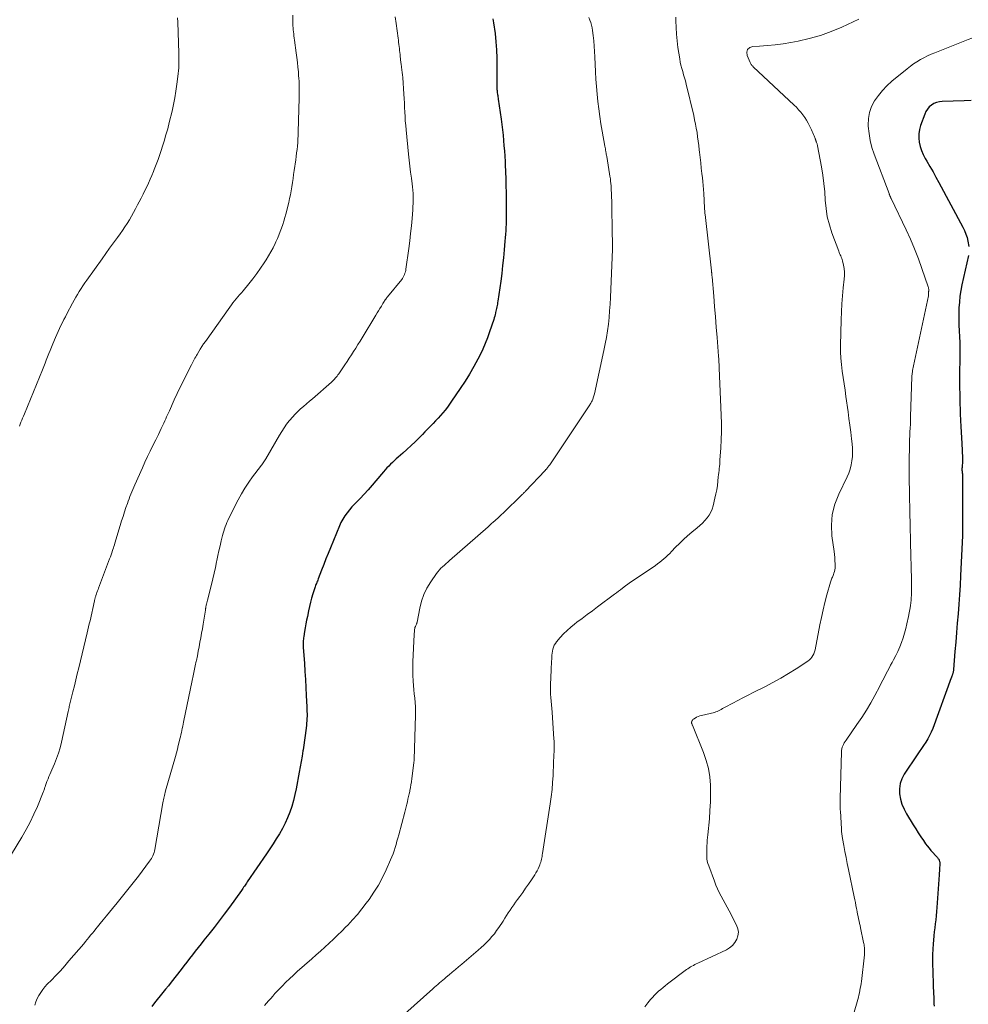
# Model space of a CAD drawing. Units: feet. Extents: x 1945000 to 1950048, y 550000 to 555000.
# Drawn here: x 1946582 to 1946774, y 550308 to 550508 of the extents above; entities that cross this region are included whole.
import ezdxf

# ---------------------------------------------------------------- set-up
doc = ezdxf.new("R2010")
doc.units = ezdxf.units.FT
doc.header["$LTSCALE"] = 100
doc.header["$MEASUREMENT"] = 0
doc.layers.add('CONTOUR INDEX', color=32, linetype='Continuous', lineweight=25)
doc.layers.add('CONTOUR INTERMEDIATE', color=40, linetype='Continuous', lineweight=15)

msp = doc.modelspace()

# ---------------------------------------------------------------- linework, layer by layer
at = {"layer": 'CONTOUR INDEX', "flags": 128}
for points, elevation in [([(1946677.78, 550507.97), (1946677.91, 550507.12), (1946678.2, 550504.99), (1946678.38, 550503.32), (1946678.52, 550501.65), (1946678.58, 550499.97), (1946678.59, 550498.29), (1946678.55, 550495.25), (1946678.55, 550495.09), (1946678.54, 550494.93), (1946678.54, 550494.77), (1946678.54, 550494.61), (1946678.54, 550494.45), (1946678.54, 550494.28), (1946678.55, 550494.12), (1946678.56, 550493.96), (1946678.59, 550493.64), (1946678.59, 550493.56), (1946678.6, 550493.48), (1946678.6, 550493.4), (1946678.61, 550493.32), (1946678.62, 550493.24), (1946678.63, 550493.16), (1946678.64, 550493.08), (1946678.65, 550493.01), (1946678.7, 550492.65), (1946678.74, 550492.4), (1946678.77, 550492.15), (1946678.81, 550491.89), (1946678.85, 550491.64), (1946679.43, 550487.6), (1946679.57, 550486.53), (1946679.71, 550485.46), (1946679.82, 550484.39), (1946679.92, 550483.32), (1946680, 550482.24), (1946680.08, 550481.17), (1946680.15, 550480.09), (1946680.22, 550479.01), (1946680.25, 550478.35), (1946680.32, 550476.95), (1946680.37, 550475.54), (1946680.41, 550474.13), (1946680.43, 550472.73), (1946680.46, 550468.36), (1946680.46, 550467.68), (1946680.45, 550467), (1946680.43, 550466.32), (1946680.39, 550465.63), (1946680.35, 550464.95), (1946680.31, 550464.27), (1946680.26, 550463.59), (1946680.21, 550462.91), (1946680.06, 550461.1), (1946679.91, 550459.52), (1946679.74, 550457.93), (1946679.55, 550456.35), (1946679.34, 550454.78), (1946678.76, 550450.74), (1946678.72, 550450.44), (1946678.67, 550450.14), (1946678.62, 550449.85), (1946678.56, 550449.56), (1946678.5, 550449.26), (1946678.44, 550448.97), (1946678.38, 550448.68), (1946678.31, 550448.39), (1946678.3, 550448.32), (1946678.22, 550447.99), (1946678.13, 550447.67), (1946678.04, 550447.35), (1946677.94, 550447.03), (1946677.1, 550444.49), (1946676.68, 550443.3), (1946676.22, 550442.13), (1946675.71, 550440.99), (1946675.16, 550439.85), (1946674.72, 550438.99), (1946673.89, 550437.46), (1946673.03, 550435.95), (1946672.11, 550434.47), (1946671.15, 550433.02), (1946669.38, 550430.42), (1946668.95, 550429.82), (1946668.52, 550429.23), (1946668.07, 550428.65), (1946667.6, 550428.09), (1946667.12, 550427.53), (1946666.63, 550426.99), (1946666.14, 550426.45), (1946665.63, 550425.92), (1946665.59, 550425.87), (1946665.05, 550425.32), (1946664.52, 550424.78), (1946663.98, 550424.23), (1946663.45, 550423.69), (1946662.79, 550423.02), (1946661.98, 550422.22), (1946661.16, 550421.44), (1946660.32, 550420.67), (1946659.47, 550419.91), (1946658.55, 550419.11), (1946658.16, 550418.76), (1946657.77, 550418.4), (1946657.38, 550418.04), (1946657, 550417.67), (1946656.63, 550417.29), (1946656.27, 550416.91), (1946655.92, 550416.52), (1946655.57, 550416.11), (1946654.05, 550414.31), (1946653.27, 550413.4), (1946652.47, 550412.5), (1946651.65, 550411.61), (1946650.81, 550410.74), (1946650.21, 550410.13), (1946649.68, 550409.56), (1946649.16, 550408.99), (1946648.66, 550408.4), (1946648.17, 550407.8), (1946647.72, 550407.17), (1946647.31, 550406.53), (1946646.95, 550405.86), (1946646.63, 550405.16), (1946644.8, 550400.68), (1946644.34, 550399.57), (1946643.89, 550398.45), (1946643.45, 550397.33), (1946643.02, 550396.2), (1946642.33, 550394.41), (1946642.25, 550394.18), (1946642.16, 550393.95), (1946642.06, 550393.72), (1946641.97, 550393.5), (1946641.88, 550393.27), (1946641.79, 550393.04), (1946641.71, 550392.81), (1946641.63, 550392.58), (1946641.24, 550391.36), (1946640.99, 550390.52), (1946640.75, 550389.67), (1946640.54, 550388.81), (1946640.35, 550387.94), (1946640.13, 550386.81), (1946639.98, 550386.04), (1946639.83, 550385.27), (1946639.7, 550384.49), (1946639.57, 550383.72), (1946639.41, 550382.72), (1946639.37, 550382.44), (1946639.33, 550382.17), (1946639.31, 550381.89), (1946639.29, 550381.61), (1946639.29, 550381.33), (1946639.29, 550381.06), (1946639.29, 550380.78), (1946639.31, 550380.5), (1946639.53, 550377.3), (1946639.64, 550375.67), (1946639.74, 550374.04), (1946639.83, 550372.41), (1946639.91, 550370.78), (1946640.02, 550368.47), (1946640.04, 550368), (1946640.05, 550367.52), (1946640.06, 550367.05), (1946640.06, 550366.57), (1946640.04, 550366.1), (1946640.02, 550365.62), (1946639.98, 550365.15), (1946639.94, 550364.68), (1946639.82, 550363.66), (1946639.7, 550362.67), (1946639.57, 550361.69), (1946639.42, 550360.72), (1946639.27, 550359.74), (1946639.24, 550359.53), (1946639.06, 550358.45), (1946638.87, 550357.37), (1946638.68, 550356.3), (1946638.48, 550355.22), (1946637.86, 550351.88), (1946637.61, 550350.67), (1946637.31, 550349.48), (1946636.96, 550348.3), (1946636.57, 550347.13), (1946636.55, 550347.09), (1946636.11, 550345.97), (1946635.62, 550344.86), (1946635.06, 550343.78), (1946634.47, 550342.73), (1946633.83, 550341.7), (1946633.18, 550340.67), (1946632.52, 550339.65), (1946631.84, 550338.65), (1946627.95, 550332.96), (1946627.8, 550332.74), (1946627.65, 550332.53), (1946627.51, 550332.31), (1946627.36, 550332.1), (1946627.21, 550331.88), (1946627.06, 550331.67), (1946626.91, 550331.46), (1946626.76, 550331.24), (1946624.31, 550327.86), (1946623.29, 550326.47), (1946622.26, 550325.09), (1946621.2, 550323.73), (1946620.13, 550322.38), (1946619.15, 550321.16), (1946618.56, 550320.42), (1946617.97, 550319.68), (1946617.39, 550318.94), (1946616.82, 550318.19), (1946616.24, 550317.45), (1946615.66, 550316.7), (1946615.09, 550315.96), (1946614.51, 550315.22), (1946612.49, 550312.64), (1946611.94, 550311.94), (1946611.38, 550311.24), (1946610.82, 550310.54), (1946610.25, 550309.85), (1946609.69, 550309.15), (1946609.13, 550308.45), (1946608.58, 550307.74)], 1040), ([(1946774.74, 550491.39), (1946773.37, 550491.34), (1946768.9, 550491.21), (1946768.31, 550491.14), (1946767.75, 550491.01), (1946767.22, 550490.78), (1946766.71, 550490.48), (1946766.27, 550490.1), (1946765.88, 550489.67), (1946765.58, 550489.18), (1946765.33, 550488.65), (1946764.5, 550486.33), (1946764.28, 550485.49), (1946764.14, 550484.65), (1946764.14, 550483.79), (1946764.23, 550482.93), (1946764.43, 550482.07), (1946764.69, 550481.24), (1946765.04, 550480.44), (1946765.44, 550479.67), (1946765.79, 550479.07), (1946766.41, 550478.01), (1946767.02, 550476.94), (1946767.62, 550475.87), (1946768.21, 550474.79), (1946773.08, 550465.71), (1946773.41, 550465.03), (1946773.7, 550464.33), (1946773.92, 550463.6), (1946774.11, 550462.87), (1946774.32, 550461.81)], 1020), ([(1946774.23, 550460.01), (1946772.9, 550454.02), (1946772.68, 550452.86), (1946772.49, 550451.71), (1946772.37, 550450.54), (1946772.29, 550449.37), (1946772.26, 550448.19), (1946772.25, 550447.02), (1946772.28, 550445.85), (1946772.33, 550444.68), (1946772.39, 550443.51), (1946772.44, 550442.34), (1946772.46, 550441.16), (1946772.46, 550439.99), (1946772.42, 550435.23), (1946772.42, 550434.16), (1946772.42, 550433.09), (1946772.43, 550432.03), (1946772.45, 550430.96), (1946772.48, 550429.89), (1946772.51, 550428.82), (1946772.56, 550427.76), (1946772.61, 550426.69), (1946772.62, 550426.5), (1946772.69, 550425.34), (1946772.75, 550424.18), (1946772.81, 550423.02), (1946772.86, 550421.86), (1946773, 550418.96), (1946773.01, 550418.59), (1946773.01, 550418.23), (1946772.99, 550417.86), (1946772.96, 550417.5), (1946772.91, 550416.93), (1946772.9, 550416.85), (1946772.9, 550416.77), (1946772.89, 550416.69), (1946772.89, 550416.61), (1946772.89, 550416.53), (1946772.9, 550416.45), (1946772.9, 550416.37), (1946772.91, 550416.29), (1946772.93, 550416.08), (1946772.95, 550415.9), (1946772.97, 550415.72), (1946772.98, 550415.53), (1946772.98, 550415.35), (1946773.01, 550404.55), (1946773.01, 550404.48), (1946773.01, 550404.42), (1946773.01, 550404.35), (1946773.01, 550404.28), (1946773.01, 550404.22), (1946773.01, 550404.15), (1946773.01, 550404.09), (1946773.01, 550404.02), (1946773.02, 550403.84), (1946773.02, 550403.68), (1946773.02, 550403.53), (1946773.01, 550403.37), (1946773.01, 550403.21), (1946772.61, 550395.05), (1946772.5, 550393.13), (1946772.39, 550391.2), (1946772.25, 550389.28), (1946772.11, 550387.36), (1946771.95, 550385.45), (1946771.79, 550383.53), (1946771.64, 550381.61), (1946771.48, 550379.69), (1946771.19, 550376.06), (1946771.18, 550375.96), (1946771.17, 550375.85), (1946771.15, 550375.75), (1946771.14, 550375.64), (1946771.12, 550375.54), (1946771.09, 550375.44), (1946771.07, 550375.33), (1946771.04, 550375.23), (1946770.99, 550375.1), (1946770.96, 550375), (1946770.93, 550374.91), (1946770.9, 550374.81), (1946770.86, 550374.72), (1946770.83, 550374.62), (1946770.8, 550374.53), (1946770.76, 550374.43), (1946770.73, 550374.34), (1946766.97, 550364.08), (1946766.67, 550363.35), (1946766.34, 550362.65), (1946765.96, 550361.97), (1946765.54, 550361.31), (1946765.1, 550360.66), (1946764.66, 550360.02), (1946764.22, 550359.37), (1946763.78, 550358.71), (1946761.17, 550354.81), (1946760.68, 550353.87), (1946760.34, 550352.9), (1946760.21, 550351.87), (1946760.22, 550350.81), (1946760.43, 550349.74), (1946760.72, 550348.71), (1946761.14, 550347.72), (1946761.64, 550346.76), (1946763.02, 550344.52), (1946763.53, 550343.72), (1946764.04, 550342.92), (1946764.57, 550342.12), (1946765.1, 550341.34), (1946765.52, 550340.73), (1946765.86, 550340.26), (1946766.22, 550339.8), (1946766.59, 550339.35), (1946766.98, 550338.92), (1946767.51, 550338.35), (1946767.64, 550338.2), (1946767.77, 550338.06), (1946767.9, 550337.91), (1946768.02, 550337.76), (1946768.08, 550337.68), (1946768.17, 550337.57), (1946768.24, 550337.45), (1946768.29, 550337.32), (1946768.34, 550337.19), (1946768.37, 550337.09), (1946768.39, 550337), (1946768.4, 550336.91), (1946768.41, 550336.82), (1946768.41, 550336.73), (1946768.41, 550336.65), (1946768.41, 550336.56), (1946768.41, 550336.47), (1946768.4, 550336.38), (1946768.37, 550335.85), (1946768.35, 550335.5), (1946768.32, 550335.14), (1946768.3, 550334.79), (1946768.28, 550334.44), (1946767.81, 550327.77), (1946767.75, 550326.95), (1946767.68, 550326.12), (1946767.59, 550325.3), (1946767.49, 550324.49), (1946767.39, 550323.67), (1946767.29, 550322.85), (1946767.21, 550322.03), (1946767.13, 550321.2), (1946767.06, 550320.43), (1946766.99, 550319.35), (1946766.94, 550318.28), (1946766.93, 550317.2), (1946766.94, 550316.12), (1946766.97, 550315.05), (1946767.01, 550313.97), (1946767.05, 550312.89), (1946767.08, 550311.81), (1946767.18, 550309.31), (1946767.2, 550308.79), (1946767.22, 550308.28), (1946767.24, 550307.77)], 1020)]:
    msp.add_lwpolyline(points, dxfattribs=dict(at, elevation=elevation))
at = {"layer": 'CONTOUR INTERMEDIATE', "flags": 128}
for points, elevation in [([(1946637.16, 550508.71), (1946637.19, 550506.99), (1946637.2, 550506.57), (1946637.22, 550506.15), (1946637.26, 550505.74), (1946637.31, 550505.32), (1946637.36, 550504.9), (1946637.42, 550504.49), (1946637.47, 550504.07), (1946637.53, 550503.66), (1946637.88, 550501.05), (1946638, 550500.09), (1946638.11, 550499.14), (1946638.21, 550498.19), (1946638.3, 550497.24), (1946638.36, 550496.46), (1946638.4, 550495.89), (1946638.44, 550495.32), (1946638.46, 550494.76), (1946638.48, 550494.19), (1946638.49, 550493.62), (1946638.49, 550493.05), (1946638.49, 550492.49), (1946638.47, 550491.92), (1946638.28, 550484.99), (1946638.25, 550484.28), (1946638.22, 550483.58), (1946638.17, 550482.88), (1946638.11, 550482.17), (1946638.04, 550481.47), (1946637.96, 550480.77), (1946637.87, 550480.07), (1946637.78, 550479.37), (1946637.47, 550477.19), (1946637.35, 550476.38), (1946637.24, 550475.56), (1946637.12, 550474.75), (1946636.99, 550473.93), (1946636.86, 550473.12), (1946636.71, 550472.31), (1946636.54, 550471.51), (1946636.35, 550470.71), (1946635.77, 550468.39), (1946635.58, 550467.67), (1946635.37, 550466.94), (1946635.14, 550466.23), (1946634.9, 550465.52), (1946634.64, 550464.82), (1946634.36, 550464.12), (1946634.07, 550463.43), (1946633.76, 550462.74), (1946633.6, 550462.39), (1946633.19, 550461.55), (1946632.75, 550460.71), (1946632.28, 550459.9), (1946631.79, 550459.1), (1946631.39, 550458.47), (1946630.66, 550457.38), (1946629.9, 550456.31), (1946629.1, 550455.27), (1946628.28, 550454.25), (1946627.08, 550452.83), (1946626.74, 550452.42), (1946626.39, 550452.01), (1946626.05, 550451.61), (1946625.71, 550451.2), (1946625.37, 550450.79), (1946625.04, 550450.37), (1946624.72, 550449.95), (1946624.41, 550449.52), (1946619.44, 550442.57), (1946619.08, 550442.06), (1946618.74, 550441.54), (1946618.41, 550441.02), (1946618.09, 550440.49), (1946617.78, 550439.94), (1946617.63, 550439.68), (1946617.48, 550439.41), (1946617.33, 550439.15), (1946617.19, 550438.88), (1946617.05, 550438.61), (1946616.91, 550438.34), (1946616.77, 550438.07), (1946616.64, 550437.8), (1946615.62, 550435.82), (1946614.98, 550434.55), (1946614.35, 550433.28), (1946613.74, 550432), (1946613.15, 550430.71), (1946612.14, 550428.51), (1946611.95, 550428.09), (1946611.77, 550427.68), (1946611.58, 550427.26), (1946611.4, 550426.85), (1946611.21, 550426.43), (1946611.02, 550426.01), (1946610.83, 550425.6), (1946610.63, 550425.19), (1946610.48, 550424.87), (1946610.2, 550424.29), (1946609.92, 550423.72), (1946609.64, 550423.15), (1946609.37, 550422.58), (1946608.82, 550421.47), (1946608.27, 550420.33), (1946607.73, 550419.2), (1946607.2, 550418.06), (1946606.68, 550416.92), (1946605.14, 550413.49), (1946604.93, 550413.02), (1946604.73, 550412.55), (1946604.53, 550412.09), (1946604.34, 550411.61), (1946604.15, 550411.14), (1946603.97, 550410.67), (1946603.8, 550410.19), (1946603.62, 550409.71), (1946603.34, 550408.88), (1946603.03, 550407.98), (1946602.74, 550407.08), (1946602.45, 550406.18), (1946602.18, 550405.27), (1946601.1, 550401.64), (1946601, 550401.32), (1946600.91, 550401), (1946600.8, 550400.68), (1946600.7, 550400.37), (1946600.63, 550400.14), (1946600.48, 550399.72), (1946600.34, 550399.29), (1946600.18, 550398.87), (1946600.03, 550398.45), (1946597.78, 550392.55), (1946597.67, 550392.26), (1946597.57, 550391.97), (1946597.46, 550391.67), (1946597.36, 550391.38), (1946597.24, 550391.04), (1946597.2, 550390.91), (1946597.16, 550390.78), (1946597.12, 550390.65), (1946597.09, 550390.51), (1946597.05, 550390.38), (1946597.02, 550390.25), (1946596.99, 550390.11), (1946596.96, 550389.98), (1946596.05, 550385.89), (1946595.91, 550385.28), (1946595.77, 550384.67), (1946595.63, 550384.06), (1946595.48, 550383.45), (1946593.76, 550376.36), (1946593.47, 550375.15), (1946593.17, 550373.94), (1946592.87, 550372.73), (1946592.56, 550371.52), (1946592.08, 550369.61), (1946592.02, 550369.35), (1946591.96, 550369.09), (1946591.9, 550368.83), (1946591.84, 550368.57), (1946591.79, 550368.31), (1946591.73, 550368.05), (1946591.67, 550367.79), (1946591.62, 550367.52), (1946590.26, 550361.31), (1946589.98, 550360.18), (1946589.66, 550359.07), (1946589.27, 550357.98), (1946588.84, 550356.91), (1946588.31, 550355.68), (1946588.12, 550355.23), (1946587.92, 550354.77), (1946587.72, 550354.32), (1946587.53, 550353.86), (1946587.3, 550353.33), (1946587.22, 550353.14), (1946587.15, 550352.94), (1946587.08, 550352.75), (1946587.02, 550352.55), (1946587, 550352.49), (1946586.95, 550352.32), (1946586.9, 550352.15), (1946586.85, 550351.99), (1946586.8, 550351.82), (1946586.75, 550351.65), (1946586.69, 550351.48), (1946586.63, 550351.32), (1946586.56, 550351.16), (1946585.37, 550348.27), (1946584.67, 550346.68), (1946583.92, 550345.11), (1946583.11, 550343.58), (1946582.24, 550342.07), (1946580.13, 550338.58)], 1048), ([(1946613.79, 550508.16), (1946613.83, 550507.31), (1946614.06, 550500.99), (1946614.07, 550500.4), (1946614.08, 550499.81), (1946614.07, 550499.22), (1946614.06, 550498.63), (1946614.03, 550498.04), (1946613.99, 550497.45), (1946613.94, 550496.86), (1946613.87, 550496.27), (1946613.67, 550494.7), (1946613.47, 550493.32), (1946613.25, 550491.96), (1946612.98, 550490.6), (1946612.68, 550489.25), (1946612.12, 550486.95), (1946611.8, 550485.68), (1946611.46, 550484.42), (1946611.09, 550483.16), (1946610.7, 550481.91), (1946610.56, 550481.46), (1946610.22, 550480.44), (1946609.86, 550479.43), (1946609.48, 550478.42), (1946609.09, 550477.41), (1946608.92, 550476.98), (1946608.6, 550476.2), (1946608.26, 550475.43), (1946607.91, 550474.66), (1946607.55, 550473.9), (1946607.17, 550473.14), (1946606.8, 550472.38), (1946606.42, 550471.63), (1946606.03, 550470.88), (1946605.7, 550470.23), (1946605.3, 550469.47), (1946604.9, 550468.71), (1946604.47, 550467.97), (1946604.04, 550467.22), (1946603.59, 550466.49), (1946603.13, 550465.77), (1946602.64, 550465.06), (1946602.14, 550464.36), (1946601.59, 550463.62), (1946600.81, 550462.55), (1946600.03, 550461.48), (1946599.26, 550460.41), (1946598.49, 550459.33), (1946595.38, 550454.98), (1946594.99, 550454.42), (1946594.61, 550453.85), (1946594.24, 550453.27), (1946593.88, 550452.69), (1946593.54, 550452.1), (1946593.2, 550451.5), (1946592.86, 550450.91), (1946592.53, 550450.31), (1946591.36, 550448.16), (1946591.05, 550447.57), (1946590.74, 550446.98), (1946590.44, 550446.39), (1946590.14, 550445.79), (1946589.85, 550445.19), (1946589.57, 550444.59), (1946589.3, 550443.98), (1946589.04, 550443.37), (1946588.5, 550442.06), (1946588.23, 550441.41), (1946587.97, 550440.75), (1946587.7, 550440.1), (1946587.44, 550439.44), (1946587.18, 550438.78), (1946586.92, 550438.13), (1946586.65, 550437.47), (1946586.39, 550436.82), (1946582.73, 550427.85), (1946582.56, 550427.43), (1946582.39, 550427.02), (1946582.22, 550426.6), (1946582.05, 550426.19), (1946581.88, 550425.77), (1946581.72, 550425.35)], 1052), ([(1946657.95, 550508.36), (1946658.12, 550507), (1946658.53, 550504.05), (1946658.59, 550503.63), (1946658.64, 550503.21), (1946658.7, 550502.79), (1946658.75, 550502.38), (1946658.8, 550501.96), (1946658.85, 550501.54), (1946658.89, 550501.12), (1946658.93, 550500.7), (1946658.97, 550500.16), (1946658.99, 550499.99), (1946659.01, 550499.83), (1946659.02, 550499.67), (1946659.04, 550499.5), (1946659.07, 550499.34), (1946659.09, 550499.18), (1946659.11, 550499.01), (1946659.14, 550498.85), (1946659.24, 550498.14), (1946659.32, 550497.62), (1946659.38, 550497.1), (1946659.43, 550496.58), (1946659.47, 550496.06), (1946659.69, 550492.7), (1946659.75, 550491.79), (1946659.8, 550490.89), (1946659.85, 550489.98), (1946659.89, 550489.07), (1946659.94, 550488.16), (1946660, 550487.25), (1946660.07, 550486.35), (1946660.15, 550485.44), (1946660.66, 550480.51), (1946660.78, 550479.29), (1946660.92, 550478.07), (1946661.07, 550476.86), (1946661.23, 550475.64), (1946661.37, 550474.54), (1946661.45, 550473.88), (1946661.51, 550473.21), (1946661.56, 550472.55), (1946661.59, 550471.88), (1946661.59, 550471.21), (1946661.58, 550470.54), (1946661.55, 550469.88), (1946661.51, 550469.21), (1946661.36, 550467.49), (1946661.22, 550465.96), (1946661.06, 550464.44), (1946660.89, 550462.92), (1946660.69, 550461.4), (1946660.12, 550457.22), (1946660.07, 550456.94), (1946660.01, 550456.65), (1946659.93, 550456.37), (1946659.84, 550456.1), (1946659.73, 550455.83), (1946659.59, 550455.58), (1946659.44, 550455.33), (1946659.27, 550455.1), (1946656.41, 550451.62), (1946656.28, 550451.46), (1946656.15, 550451.3), (1946656.03, 550451.13), (1946655.91, 550450.96), (1946655.79, 550450.79), (1946655.68, 550450.62), (1946655.57, 550450.45), (1946655.47, 550450.27), (1946655.14, 550449.7), (1946654.86, 550449.25), (1946654.59, 550448.79), (1946654.32, 550448.33), (1946654.04, 550447.87), (1946651.25, 550443.31), (1946650.82, 550442.61), (1946650.39, 550441.91), (1946649.95, 550441.22), (1946649.52, 550440.52), (1946649.08, 550439.83), (1946648.63, 550439.15), (1946648.18, 550438.46), (1946647.72, 550437.79), (1946646.49, 550435.99), (1946646.33, 550435.76), (1946646.16, 550435.54), (1946645.98, 550435.32), (1946645.8, 550435.1), (1946645.61, 550434.89), (1946645.42, 550434.69), (1946645.21, 550434.49), (1946645.01, 550434.31), (1946641.15, 550430.94), (1946640.55, 550430.42), (1946639.96, 550429.9), (1946639.36, 550429.39), (1946638.77, 550428.88), (1946638.19, 550428.35), (1946637.63, 550427.8), (1946637.1, 550427.22), (1946636.59, 550426.62), (1946636.46, 550426.46), (1946635.93, 550425.76), (1946635.41, 550425.04), (1946634.93, 550424.3), (1946634.47, 550423.54), (1946631.7, 550418.73), (1946631.59, 550418.53), (1946631.46, 550418.33), (1946631.33, 550418.14), (1946631.2, 550417.96), (1946631.05, 550417.76), (1946630.9, 550417.57), (1946630.76, 550417.38), (1946630.62, 550417.19), (1946629.03, 550415.1), (1946628.23, 550413.99), (1946627.47, 550412.84), (1946626.77, 550411.66), (1946626.12, 550410.45), (1946624.21, 550406.7), (1946624.01, 550406.28), (1946623.82, 550405.86), (1946623.64, 550405.43), (1946623.47, 550405), (1946623.32, 550404.56), (1946623.18, 550404.12), (1946623.05, 550403.67), (1946622.93, 550403.23), (1946622.66, 550402.13), (1946622.42, 550401.13), (1946622.19, 550400.13), (1946621.97, 550399.13), (1946621.76, 550398.12), (1946621.71, 550397.84), (1946621.47, 550396.69), (1946621.22, 550395.55), (1946620.96, 550394.41), (1946620.68, 550393.27), (1946619.88, 550390.09), (1946619.82, 550389.84), (1946619.76, 550389.58), (1946619.7, 550389.32), (1946619.64, 550389.06), (1946619.56, 550388.7), (1946619.54, 550388.62), (1946619.53, 550388.55), (1946619.51, 550388.47), (1946619.5, 550388.39), (1946619.49, 550388.31), (1946619.48, 550388.23), (1946619.47, 550388.15), (1946619.45, 550388.07), (1946618.99, 550385.25), (1946618.84, 550384.32), (1946618.68, 550383.4), (1946618.52, 550382.49), (1946618.35, 550381.57), (1946618.18, 550380.65), (1946618, 550379.73), (1946617.82, 550378.82), (1946617.63, 550377.9), (1946617.6, 550377.75), (1946617.4, 550376.76), (1946617.19, 550375.76), (1946616.99, 550374.77), (1946616.78, 550373.78), (1946615.04, 550365.39), (1946614.95, 550364.96), (1946614.86, 550364.53), (1946614.77, 550364.1), (1946614.68, 550363.67), (1946614.59, 550363.24), (1946614.5, 550362.81), (1946614.4, 550362.38), (1946614.29, 550361.96), (1946614.14, 550361.35), (1946613.96, 550360.61), (1946613.77, 550359.89), (1946613.58, 550359.16), (1946613.37, 550358.43), (1946611.39, 550351.43), (1946611.31, 550351.13), (1946611.23, 550350.84), (1946611.16, 550350.53), (1946611.09, 550350.23), (1946611.02, 550349.93), (1946610.96, 550349.63), (1946610.9, 550349.32), (1946610.85, 550349.02), (1946609.2, 550339.56), (1946609.13, 550339.23), (1946609.05, 550338.91), (1946608.94, 550338.6), (1946608.81, 550338.29), (1946608.67, 550337.99), (1946608.51, 550337.7), (1946608.33, 550337.42), (1946608.13, 550337.15), (1946605.85, 550334.16), (1946604.79, 550332.79), (1946603.73, 550331.43), (1946602.65, 550330.08), (1946601.56, 550328.74), (1946600.61, 550327.59), (1946599.99, 550326.83), (1946599.36, 550326.07), (1946598.74, 550325.31), (1946598.12, 550324.55), (1946597.57, 550323.88), (1946597.22, 550323.45), (1946596.88, 550323.02), (1946596.53, 550322.59), (1946596.18, 550322.16), (1946595.83, 550321.72), (1946595.48, 550321.29), (1946595.13, 550320.87), (1946594.77, 550320.45), (1946591.77, 550316.95), (1946590.91, 550315.96), (1946590.03, 550314.98), (1946589.13, 550314.03), (1946588.22, 550313.08), (1946587.38, 550312.23), (1946586.9, 550311.7), (1946586.45, 550311.15), (1946586.05, 550310.57), (1946585.68, 550309.96), (1946585.36, 550309.33), (1946585.08, 550308.68), (1946584.86, 550308)], 1044), ([(1946697.2, 550508.21), (1946697.43, 550507.72), (1946697.62, 550507.21), (1946697.78, 550506.69), (1946697.89, 550506.16), (1946697.97, 550505.62), (1946698.09, 550504.56), (1946698.2, 550503.49), (1946698.29, 550502.42), (1946698.37, 550501.34), (1946698.43, 550500.27), (1946698.58, 550497.23), (1946698.67, 550495.72), (1946698.77, 550494.21), (1946698.91, 550492.7), (1946699.06, 550491.19), (1946699.24, 550489.69), (1946699.45, 550488.19), (1946699.68, 550486.69), (1946699.93, 550485.2), (1946700.47, 550482.15), (1946700.52, 550481.88), (1946700.57, 550481.61), (1946700.62, 550481.33), (1946700.67, 550481.07), (1946700.68, 550480.97), (1946700.72, 550480.75), (1946700.76, 550480.52), (1946700.8, 550480.3), (1946700.84, 550480.08), (1946701.44, 550476.51), (1946701.51, 550476.03), (1946701.58, 550475.55), (1946701.63, 550475.07), (1946701.68, 550474.6), (1946701.72, 550474.11), (1946701.75, 550473.63), (1946701.77, 550473.15), (1946701.79, 550472.67), (1946701.85, 550470.17), (1946701.88, 550469.06), (1946701.9, 550467.95), (1946701.93, 550466.84), (1946701.95, 550465.72), (1946701.97, 550464.15), (1946701.98, 550463.83), (1946701.99, 550463.5), (1946702, 550463.18), (1946702.01, 550462.86), (1946702.02, 550462.53), (1946702.03, 550462.37), (1946702.03, 550462.21), (1946702.03, 550462.05), (1946702.03, 550461.89), (1946702.03, 550461.74), (1946702.03, 550461.58), (1946702.02, 550461.42), (1946702.02, 550461.26), (1946701.6, 550451.43), (1946701.53, 550450.08), (1946701.44, 550448.73), (1946701.32, 550447.39), (1946701.18, 550446.04), (1946701, 550444.7), (1946700.8, 550443.36), (1946700.55, 550442.04), (1946700.28, 550440.71), (1946698.34, 550431.93), (1946698.29, 550431.72), (1946698.23, 550431.51), (1946698.17, 550431.3), (1946698.1, 550431.09), (1946698.09, 550431.03), (1946698.02, 550430.86), (1946697.95, 550430.68), (1946697.87, 550430.51), (1946697.78, 550430.34), (1946697.69, 550430.18), (1946697.59, 550430.01), (1946697.49, 550429.85), (1946697.39, 550429.69), (1946689.28, 550417.57), (1946689.18, 550417.42), (1946689.07, 550417.27), (1946688.96, 550417.12), (1946688.85, 550416.97), (1946688.74, 550416.83), (1946688.62, 550416.69), (1946688.5, 550416.56), (1946688.37, 550416.42), (1946684.36, 550412.17), (1946684.28, 550412.09), (1946684.2, 550412.01), (1946684.12, 550411.92), (1946684.04, 550411.84), (1946683.96, 550411.76), (1946683.87, 550411.68), (1946683.79, 550411.6), (1946683.71, 550411.52), (1946682.65, 550410.51), (1946682.05, 550409.93), (1946681.44, 550409.34), (1946680.84, 550408.76), (1946680.24, 550408.17), (1946679.07, 550407.03), (1946679.05, 550407.02), (1946679.04, 550407), (1946679.02, 550406.99), (1946679.01, 550406.97), (1946678.94, 550406.91), (1946678.93, 550406.9), (1946678.91, 550406.88), (1946678.9, 550406.87), (1946678.88, 550406.85), (1946678.2, 550406.24), (1946677.84, 550405.92), (1946677.48, 550405.61), (1946677.13, 550405.29), (1946676.77, 550404.97), (1946668.99, 550398.15), (1946668.63, 550397.83), (1946668.28, 550397.52), (1946667.92, 550397.2), (1946667.57, 550396.89), (1946667.23, 550396.56), (1946666.9, 550396.22), (1946666.6, 550395.86), (1946666.32, 550395.48), (1946665.14, 550393.8), (1946664.39, 550392.54), (1946663.74, 550391.25), (1946663.27, 550389.88), (1946662.91, 550388.46), (1946662.38, 550385.66), (1946662.37, 550385.6), (1946662.36, 550385.55), (1946662.35, 550385.5), (1946662.33, 550385.44), (1946662.32, 550385.39), (1946662.3, 550385.34), (1946662.28, 550385.29), (1946662.25, 550385.24), (1946662.12, 550384.96), (1946662.03, 550384.76), (1946661.96, 550384.57), (1946661.92, 550384.37), (1946661.88, 550384.16), (1946661.88, 550384.11), (1946661.85, 550383.88), (1946661.83, 550383.64), (1946661.81, 550383.41), (1946661.8, 550383.17), (1946661.52, 550377.61), (1946661.49, 550376.66), (1946661.49, 550375.72), (1946661.52, 550374.77), (1946661.57, 550373.82), (1946661.59, 550373.65), (1946661.66, 550372.79), (1946661.74, 550371.93), (1946661.82, 550371.08), (1946661.91, 550370.22), (1946661.99, 550369.36), (1946662.04, 550368.5), (1946662.05, 550367.64), (1946662.05, 550366.78), (1946661.78, 550357.78), (1946661.78, 550357.69), (1946661.77, 550357.61), (1946661.77, 550357.52), (1946661.76, 550357.44), (1946661.75, 550357.35), (1946661.74, 550357.27), (1946661.73, 550357.18), (1946661.72, 550357.1), (1946661.3, 550353.91), (1946661.22, 550353.3), (1946661.13, 550352.69), (1946661.02, 550352.09), (1946660.91, 550351.48), (1946660.88, 550351.34), (1946660.78, 550350.81), (1946660.66, 550350.28), (1946660.54, 550349.76), (1946660.41, 550349.23), (1946660.28, 550348.71), (1946660.14, 550348.18), (1946660.01, 550347.66), (1946659.87, 550347.14), (1946658.65, 550342.5), (1946658.48, 550341.86), (1946658.3, 550341.21), (1946658.12, 550340.57), (1946657.94, 550339.93), (1946657.74, 550339.29), (1946657.52, 550338.66), (1946657.28, 550338.04), (1946657.02, 550337.43), (1946656.14, 550335.45), (1946655.38, 550333.88), (1946654.55, 550332.34), (1946653.63, 550330.87), (1946652.64, 550329.43), (1946652.08, 550328.67), (1946651.19, 550327.52), (1946650.28, 550326.39), (1946649.31, 550325.3), (1946648.32, 550324.24), (1946647.94, 550323.85), (1946647.11, 550323.01), (1946646.27, 550322.18), (1946645.41, 550321.36), (1946644.55, 550320.55), (1946643.68, 550319.75), (1946642.8, 550318.96), (1946641.92, 550318.17), (1946641.04, 550317.38), (1946638.09, 550314.8), (1946637.3, 550314.08), (1946636.52, 550313.36), (1946635.76, 550312.62), (1946635.01, 550311.86), (1946634.42, 550311.26), (1946633.97, 550310.79), (1946633.54, 550310.32), (1946633.11, 550309.84), (1946632.69, 550309.35), (1946632.28, 550308.86), (1946631.86, 550308.38), (1946631.44, 550307.89)], 1036), ([(1946714.89, 550508.33), (1946714.89, 550507.53), (1946714.92, 550506.18), (1946714.99, 550504.83), (1946715.12, 550503.49), (1946715.29, 550502.15), (1946715.64, 550499.83), (1946715.75, 550499.18), (1946715.89, 550498.54), (1946716.06, 550497.9), (1946716.25, 550497.27), (1946716.45, 550496.64), (1946716.64, 550496.01), (1946716.82, 550495.37), (1946716.98, 550494.73), (1946718.49, 550488.36), (1946718.68, 550487.5), (1946718.86, 550486.63), (1946719.02, 550485.76), (1946719.16, 550484.89), (1946719.29, 550484.01), (1946719.41, 550483.14), (1946719.52, 550482.26), (1946719.62, 550481.38), (1946719.67, 550480.95), (1946719.78, 550479.86), (1946719.9, 550478.76), (1946720.03, 550477.67), (1946720.15, 550476.57), (1946720.25, 550475.74), (1946720.33, 550474.95), (1946720.41, 550474.15), (1946720.47, 550473.36), (1946720.52, 550472.56), (1946720.69, 550469.61), (1946720.7, 550469.45), (1946720.71, 550469.28), (1946720.72, 550469.12), (1946720.73, 550468.95), (1946720.74, 550468.79), (1946720.76, 550468.62), (1946720.77, 550468.46), (1946720.79, 550468.3), (1946722.08, 550456.84), (1946722.09, 550456.76), (1946722.1, 550456.68), (1946722.11, 550456.6), (1946722.12, 550456.52), (1946722.13, 550456.44), (1946722.14, 550456.36), (1946722.15, 550456.28), (1946722.16, 550456.2), (1946722.17, 550456.11), (1946722.18, 550455.99), (1946722.19, 550455.87), (1946722.2, 550455.74), (1946722.21, 550455.62), (1946722.54, 550451.7), (1946722.71, 550449.62), (1946722.88, 550447.54), (1946723.05, 550445.46), (1946723.22, 550443.37), (1946723.53, 550439.55), (1946723.54, 550439.36), (1946723.56, 550439.17), (1946723.57, 550438.98), (1946723.58, 550438.79), (1946723.59, 550438.6), (1946723.6, 550438.41), (1946723.61, 550438.22), (1946723.63, 550438.03), (1946723.63, 550437.98), (1946723.64, 550437.76), (1946723.65, 550437.55), (1946723.66, 550437.33), (1946723.67, 550437.12), (1946724.06, 550427.62), (1946724.1, 550425.95), (1946724.1, 550424.29), (1946724.06, 550422.63), (1946723.98, 550420.97), (1946723.82, 550418.49), (1946723.79, 550418.07), (1946723.76, 550417.65), (1946723.71, 550417.23), (1946723.67, 550416.81), (1946723.62, 550416.39), (1946723.57, 550415.96), (1946723.52, 550415.54), (1946723.48, 550415.12), (1946723.39, 550414.23), (1946723.28, 550413.36), (1946723.15, 550412.5), (1946722.99, 550411.64), (1946722.8, 550410.79), (1946722.43, 550409.24), (1946722.23, 550408.58), (1946721.96, 550407.94), (1946721.61, 550407.34), (1946721.21, 550406.78), (1946720.75, 550406.24), (1946720.26, 550405.73), (1946719.75, 550405.25), (1946719.21, 550404.79), (1946718.11, 550403.89), (1946717.25, 550403.16), (1946716.41, 550402.41), (1946715.6, 550401.62), (1946714.81, 550400.82), (1946714.01, 550399.97), (1946713.63, 550399.58), (1946713.24, 550399.2), (1946712.85, 550398.83), (1946712.44, 550398.46), (1946712.03, 550398.11), (1946711.6, 550397.77), (1946711.17, 550397.45), (1946710.72, 550397.13), (1946705.41, 550393.53), (1946705.31, 550393.47), (1946705.21, 550393.4), (1946705.12, 550393.33), (1946705.03, 550393.26), (1946704.93, 550393.19), (1946704.84, 550393.13), (1946704.75, 550393.06), (1946704.65, 550392.98), (1946704.04, 550392.51), (1946703.65, 550392.21), (1946703.25, 550391.9), (1946702.85, 550391.6), (1946702.44, 550391.31), (1946698.98, 550388.75), (1946697.93, 550387.97), (1946696.89, 550387.19), (1946695.84, 550386.4), (1946694.81, 550385.61), (1946694.32, 550385.23), (1946693.55, 550384.6), (1946692.81, 550383.95), (1946692.11, 550383.24), (1946691.43, 550382.51), (1946690.68, 550381.64), (1946690.43, 550381.31), (1946690.22, 550380.96), (1946690.06, 550380.58), (1946689.93, 550380.18), (1946689.84, 550379.76), (1946689.77, 550379.35), (1946689.72, 550378.92), (1946689.69, 550378.5), (1946689.59, 550376.33), (1946689.55, 550375.58), (1946689.51, 550374.83), (1946689.48, 550374.07), (1946689.44, 550373.32), (1946689.44, 550373.29), (1946689.42, 550372.55), (1946689.43, 550371.81), (1946689.46, 550371.07), (1946689.51, 550370.34), (1946689.58, 550369.6), (1946689.64, 550368.86), (1946689.7, 550368.13), (1946689.76, 550367.39), (1946690.15, 550361.93), (1946690.17, 550361.58), (1946690.19, 550361.23), (1946690.2, 550360.89), (1946690.21, 550360.54), (1946690.21, 550360.41), (1946690.21, 550360.13), (1946690.21, 550359.85), (1946690.19, 550359.56), (1946690.17, 550359.28), (1946690.17, 550359.19), (1946690.15, 550358.96), (1946690.13, 550358.72), (1946690.12, 550358.48), (1946690.1, 550358.24), (1946690.09, 550358), (1946690.08, 550357.76), (1946690.07, 550357.52), (1946690.06, 550357.28), (1946689.95, 550354.55), (1946689.86, 550353.12), (1946689.75, 550351.69), (1946689.58, 550350.26), (1946689.39, 550348.84), (1946687.82, 550338.73), (1946687.77, 550338.44), (1946687.72, 550338.15), (1946687.66, 550337.86), (1946687.6, 550337.56), (1946687.53, 550337.27), (1946687.45, 550336.99), (1946687.36, 550336.71), (1946687.25, 550336.43), (1946687.12, 550336.09), (1946686.93, 550335.66), (1946686.72, 550335.23), (1946686.49, 550334.82), (1946686.24, 550334.41), (1946685.56, 550333.39), (1946684.99, 550332.53), (1946684.4, 550331.68), (1946683.8, 550330.84), (1946683.2, 550330), (1946682.74, 550329.39), (1946682.36, 550328.86), (1946681.98, 550328.32), (1946681.61, 550327.78), (1946681.25, 550327.24), (1946680.89, 550326.69), (1946680.53, 550326.14), (1946680.17, 550325.6), (1946679.81, 550325.05), (1946678.97, 550323.75), (1946678.52, 550323.11), (1946678.06, 550322.48), (1946677.56, 550321.88), (1946677.04, 550321.3), (1946676.5, 550320.73), (1946675.95, 550320.18), (1946675.37, 550319.65), (1946674.78, 550319.14), (1946671.44, 550316.33), (1946670.8, 550315.78), (1946670.16, 550315.24), (1946669.51, 550314.7), (1946668.87, 550314.16), (1946668.26, 550313.64), (1946667.92, 550313.36), (1946667.58, 550313.07), (1946667.25, 550312.79), (1946666.91, 550312.5), (1946666.58, 550312.21), (1946666.24, 550311.92), (1946665.91, 550311.62), (1946665.58, 550311.33), (1946658, 550304.55)], 1032), ([(1946751.95, 550507.87), (1946748.53, 550506.29), (1946746.37, 550505.39), (1946744.18, 550504.6), (1946741.93, 550503.97), (1946739.66, 550503.46), (1946738.21, 550503.18), (1946736.62, 550502.92), (1946735.03, 550502.7), (1946733.43, 550502.55), (1946731.83, 550502.44), (1946730.48, 550502.38), (1946729.86, 550502.14), (1946729.43, 550501.77), (1946729.29, 550501.23), (1946729.33, 550500.56), (1946729.94, 550499.08), (1946730, 550498.96), (1946730.06, 550498.84), (1946730.13, 550498.73), (1946730.21, 550498.63), (1946730.29, 550498.53), (1946730.38, 550498.43), (1946730.47, 550498.34), (1946730.56, 550498.24), (1946738.84, 550490.49), (1946739.31, 550490.02), (1946739.77, 550489.54), (1946740.2, 550489.03), (1946740.62, 550488.51), (1946741.01, 550487.97), (1946741.37, 550487.42), (1946741.7, 550486.84), (1946742, 550486.25), (1946742.39, 550485.44), (1946742.53, 550485.13), (1946742.67, 550484.83), (1946742.8, 550484.52), (1946742.93, 550484.21), (1946743.12, 550483.72), (1946743.15, 550483.65), (1946743.18, 550483.58), (1946743.2, 550483.51), (1946743.22, 550483.43), (1946743.24, 550483.36), (1946743.26, 550483.29), (1946743.28, 550483.22), (1946743.3, 550483.16), (1946743.33, 550483.09), (1946743.35, 550483.02), (1946743.37, 550482.96), (1946743.4, 550482.89), (1946743.46, 550482.75), (1946743.51, 550482.61), (1946743.55, 550482.46), (1946743.59, 550482.32), (1946743.62, 550482.18), (1946744.4, 550477.95), (1946744.67, 550476.27), (1946744.9, 550474.58), (1946745.06, 550472.88), (1946745.17, 550471.18), (1946745.33, 550469.48), (1946745.58, 550467.81), (1946746, 550466.17), (1946746.51, 550464.56), (1946747.89, 550460.85), (1946747.98, 550460.61), (1946748.08, 550460.36), (1946748.19, 550460.12), (1946748.3, 550459.89), (1946748.41, 550459.65), (1946748.51, 550459.4), (1946748.59, 550459.15), (1946748.65, 550458.9), (1946748.86, 550458.02), (1946748.98, 550457.32), (1946749.06, 550456.62), (1946749.06, 550455.92), (1946749.02, 550455.21), (1946748.82, 550453.41), (1946748.66, 550451.8), (1946748.53, 550450.18), (1946748.44, 550448.57), (1946748.38, 550446.95), (1946748.25, 550441.76), (1946748.25, 550440.46), (1946748.3, 550439.15), (1946748.43, 550437.85), (1946748.6, 550436.56), (1946748.8, 550435.27), (1946749, 550433.97), (1946749.19, 550432.68), (1946749.37, 550431.38), (1946749.8, 550428.3), (1946749.98, 550426.93), (1946750.16, 550425.56), (1946750.33, 550424.19), (1946750.49, 550422.82), (1946750.61, 550421.8), (1946750.67, 550420.94), (1946750.7, 550420.08), (1946750.66, 550419.22), (1946750.59, 550418.36), (1946750.44, 550417.51), (1946750.23, 550416.68), (1946749.95, 550415.88), (1946749.61, 550415.09), (1946747.89, 550411.59), (1946747.11, 550409.55), (1946746.58, 550407.47), (1946746.42, 550405.33), (1946746.52, 550403.15), (1946746.95, 550399.95), (1946747.02, 550399.33), (1946747.08, 550398.72), (1946747.12, 550398.1), (1946747.15, 550397.48), (1946747.17, 550396.95), (1946747.16, 550396.6), (1946747.13, 550396.26), (1946747.05, 550395.92), (1946746.94, 550395.59), (1946746.84, 550395.32), (1946746.77, 550395.13), (1946746.69, 550394.93), (1946746.61, 550394.74), (1946746.52, 550394.55), (1946746.44, 550394.36), (1946746.37, 550394.16), (1946746.3, 550393.96), (1946746.24, 550393.76), (1946745.5, 550391.16), (1946745.1, 550389.65), (1946744.72, 550388.14), (1946744.38, 550386.61), (1946744.07, 550385.08), (1946743.1, 550380.04), (1946743.05, 550379.83), (1946743, 550379.63), (1946742.92, 550379.44), (1946742.83, 550379.25), (1946742.66, 550378.91), (1946742.46, 550378.57), (1946742.22, 550378.26), (1946741.94, 550377.99), (1946741.63, 550377.75), (1946739.25, 550376.19), (1946737.71, 550375.21), (1946736.14, 550374.27), (1946734.54, 550373.39), (1946732.92, 550372.55), (1946730.57, 550371.38), (1946729.52, 550370.86), (1946728.48, 550370.32), (1946727.44, 550369.78), (1946726.41, 550369.23), (1946724.89, 550368.41), (1946724.62, 550368.26), (1946724.35, 550368.11), (1946724.08, 550367.96), (1946723.81, 550367.81), (1946723.54, 550367.66), (1946723.26, 550367.54), (1946722.97, 550367.44), (1946722.68, 550367.35), (1946720.06, 550366.72), (1946719.73, 550366.62), (1946719.4, 550366.5), (1946719.08, 550366.36), (1946718.78, 550366.19), (1946718.42, 550365.98), (1946718.31, 550365.89), (1946718.22, 550365.79), (1946718.15, 550365.68), (1946718.1, 550365.55), (1946718.08, 550365.46), (1946718.06, 550365.36), (1946718.06, 550365.27), (1946718.07, 550365.18), (1946718.09, 550365.09), (1946718.12, 550365), (1946718.15, 550364.92), (1946718.18, 550364.83), (1946718.21, 550364.74), (1946720.47, 550359.21), (1946721.02, 550357.6), (1946721.46, 550355.97), (1946721.73, 550354.3), (1946721.87, 550352.61), (1946721.9, 550350.9), (1946721.88, 550349.19), (1946721.79, 550347.48), (1946721.66, 550345.77), (1946721.34, 550342.53), (1946721.29, 550341.98), (1946721.24, 550341.42), (1946721.2, 550340.86), (1946721.16, 550340.3), (1946721.15, 550340.19), (1946721.13, 550339.69), (1946721.12, 550339.19), (1946721.12, 550338.68), (1946721.13, 550338.18), (1946721.18, 550337.68), (1946721.25, 550337.19), (1946721.38, 550336.71), (1946721.53, 550336.23), (1946722.68, 550333.11), (1946722.98, 550332.34), (1946723.31, 550331.57), (1946723.68, 550330.82), (1946724.07, 550330.08), (1946724.47, 550329.35), (1946724.87, 550328.61), (1946725.27, 550327.87), (1946725.66, 550327.13), (1946727.19, 550324.19), (1946727.44, 550323.48), (1946727.55, 550322.78), (1946727.47, 550322.06), (1946727.24, 550321.35), (1946726.84, 550320.69), (1946726.37, 550320.11), (1946725.78, 550319.64), (1946725.12, 550319.24), (1946719.3, 550316.5), (1946719, 550316.36), (1946718.71, 550316.21), (1946718.42, 550316.06), (1946718.13, 550315.9), (1946717.85, 550315.74), (1946717.57, 550315.57), (1946717.3, 550315.38), (1946717.03, 550315.19), (1946713.19, 550312.28), (1946712.72, 550311.92), (1946712.27, 550311.56), (1946711.82, 550311.18), (1946711.38, 550310.8), (1946710.95, 550310.4), (1946710.53, 550310), (1946710.13, 550309.57), (1946709.75, 550309.13), (1946709.18, 550308.46), (1946708.55, 550307.66)], 1028), ([(1946774.89, 550504.07), (1946774.17, 550503.77), (1946767.41, 550501.1), (1946766.66, 550500.78), (1946765.92, 550500.45), (1946765.19, 550500.08), (1946764.47, 550499.69), (1946763.77, 550499.27), (1946763.09, 550498.82), (1946762.43, 550498.34), (1946761.79, 550497.84), (1946758.68, 550495.3), (1946757.69, 550494.41), (1946756.77, 550493.46), (1946755.94, 550492.43), (1946755.17, 550491.35), (1946754.58, 550490.19), (1946754.14, 550488.99), (1946753.93, 550487.72), (1946753.88, 550486.42), (1946753.9, 550486.17), (1946754.04, 550484.73), (1946754.28, 550483.3), (1946754.64, 550481.9), (1946755.09, 550480.52), (1946758.1, 550472.55), (1946758.14, 550472.43), (1946758.19, 550472.32), (1946758.23, 550472.21), (1946758.28, 550472.1), (1946758.33, 550471.98), (1946758.35, 550471.93), (1946758.37, 550471.88), (1946758.4, 550471.82), (1946758.42, 550471.77), (1946758.44, 550471.72), (1946758.47, 550471.66), (1946758.49, 550471.61), (1946758.52, 550471.56), (1946761.55, 550465.21), (1946762.43, 550463.27), (1946763.27, 550461.31), (1946764.05, 550459.33), (1946764.78, 550457.33), (1946766.06, 550453.63), (1946766.11, 550453.46), (1946766.14, 550453.29), (1946766.15, 550453.12), (1946766.16, 550452.94), (1946766.15, 550452.75), (1946766.14, 550452.67), (1946766.14, 550452.59), (1946766.13, 550452.5), (1946766.13, 550452.42), (1946766.13, 550452.4), (1946766.13, 550452.33), (1946766.12, 550452.26), (1946766.12, 550452.19), (1946766.12, 550452.11), (1946766.12, 550452.04), (1946766.11, 550451.97), (1946766.1, 550451.9), (1946766.09, 550451.82), (1946762.89, 550436.63), (1946762.85, 550436.47), (1946762.83, 550436.31), (1946762.8, 550436.15), (1946762.78, 550436), (1946762.77, 550435.84), (1946762.76, 550435.68), (1946762.75, 550435.52), (1946762.74, 550435.36), (1946762.49, 550427.35), (1946762.46, 550426.57), (1946762.43, 550425.79), (1946762.39, 550425), (1946762.35, 550424.22), (1946762.3, 550423.44), (1946762.27, 550422.66), (1946762.24, 550421.87), (1946762.22, 550421.09), (1946762.18, 550418.65), (1946762.17, 550417.46), (1946762.16, 550416.27), (1946762.18, 550415.08), (1946762.2, 550413.9), (1946762.23, 550412.71), (1946762.25, 550411.52), (1946762.28, 550410.34), (1946762.31, 550409.15), (1946762.34, 550407.76), (1946762.35, 550407.01), (1946762.37, 550406.26), (1946762.38, 550405.5), (1946762.4, 550404.75), (1946762.41, 550404), (1946762.43, 550403.24), (1946762.45, 550402.49), (1946762.46, 550401.74), (1946762.66, 550394.31), (1946762.68, 550393.77), (1946762.69, 550393.23), (1946762.69, 550392.7), (1946762.69, 550392.16), (1946762.68, 550391.62), (1946762.66, 550391.08), (1946762.62, 550390.54), (1946762.57, 550390), (1946762.53, 550389.64), (1946762.44, 550388.92), (1946762.34, 550388.21), (1946762.21, 550387.5), (1946762.07, 550386.79), (1946761.74, 550385.28), (1946761.51, 550384.33), (1946761.25, 550383.39), (1946760.96, 550382.45), (1946760.64, 550381.53), (1946760.63, 550381.51), (1946760.28, 550380.61), (1946759.89, 550379.72), (1946759.47, 550378.85), (1946759.03, 550377.99), (1946758.75, 550377.49), (1946758.42, 550376.89), (1946758.1, 550376.29), (1946757.79, 550375.69), (1946757.47, 550375.09), (1946757.16, 550374.49), (1946756.85, 550373.89), (1946756.54, 550373.29), (1946756.22, 550372.69), (1946755.23, 550370.8), (1946754.39, 550369.27), (1946753.51, 550367.77), (1946752.57, 550366.3), (1946751.6, 550364.86), (1946749.38, 550361.71), (1946749.2, 550361.43), (1946749.03, 550361.15), (1946748.88, 550360.87), (1946748.74, 550360.57), (1946748.62, 550360.27), (1946748.53, 550359.96), (1946748.48, 550359.64), (1946748.45, 550359.32), (1946748.19, 550349.87), (1946748.19, 550349.76), (1946748.18, 550349.66), (1946748.19, 550349.56), (1946748.19, 550349.45), (1946748.19, 550349.35), (1946748.19, 550349.25), (1946748.19, 550349.14), (1946748.19, 550349.04), (1946748.2, 550348.59), (1946748.2, 550348.27), (1946748.21, 550347.94), (1946748.22, 550347.61), (1946748.24, 550347.29), (1946748.45, 550343.72), (1946748.49, 550343.23), (1946748.54, 550342.75), (1946748.6, 550342.26), (1946748.68, 550341.78), (1946748.95, 550340.33), (1946749.17, 550339.12), (1946749.4, 550337.92), (1946749.64, 550336.71), (1946749.88, 550335.51), (1946751.04, 550329.95), (1946751.16, 550329.37), (1946751.27, 550328.78), (1946751.39, 550328.19), (1946751.5, 550327.6), (1946751.55, 550327.35), (1946751.64, 550326.88), (1946751.74, 550326.42), (1946751.84, 550325.96), (1946751.94, 550325.49), (1946752.04, 550325.03), (1946752.14, 550324.57), (1946752.24, 550324.11), (1946752.34, 550323.64), (1946752.94, 550320.72), (1946752.99, 550320.47), (1946753.03, 550320.21), (1946753.07, 550319.96), (1946753.1, 550319.7), (1946753.14, 550319.37), (1946753.15, 550319.28), (1946753.15, 550319.19), (1946753.15, 550319.1), (1946753.15, 550319.01), (1946753.15, 550318.86), (1946753.15, 550318.76), (1946753.15, 550318.63), (1946753.15, 550318.61), (1946753.15, 550318.59), (1946753.15, 550318.57), (1946753.15, 550318.55), (1946753.15, 550318.46), (1946753.15, 550318.4), (1946753.15, 550318.34), (1946753.14, 550318.28), (1946753.14, 550318.22), (1946752.49, 550312.82), (1946752.43, 550312.35), (1946752.36, 550311.89), (1946752.28, 550311.42), (1946752.2, 550310.96), (1946752.11, 550310.5), (1946752.01, 550310.04), (1946751.89, 550309.58), (1946751.77, 550309.13), (1946750.9, 550306.09)], 1024)]:
    msp.add_lwpolyline(points, dxfattribs=dict(at, elevation=elevation))

doc.saveas('drawing.dxf')
